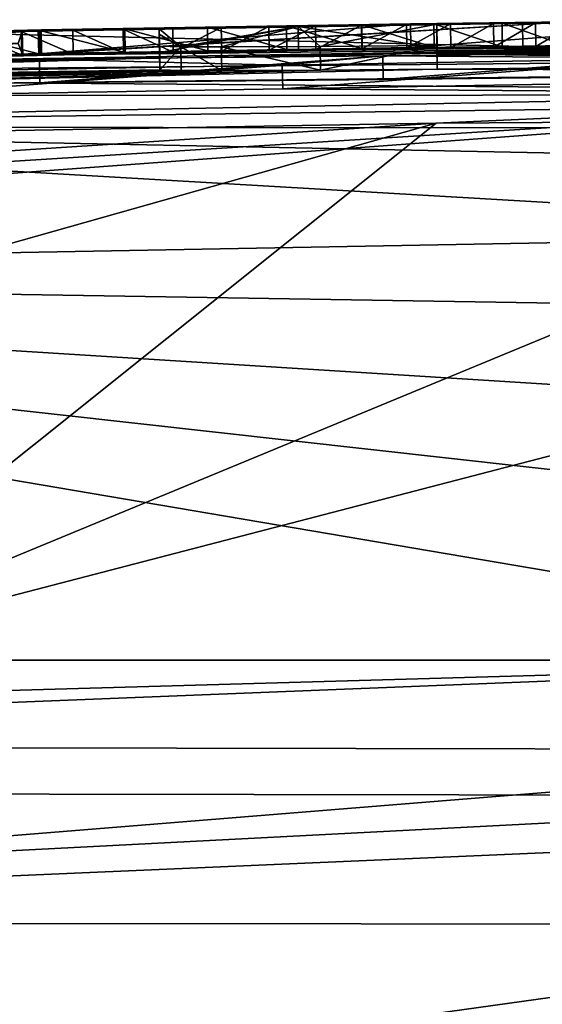
# Model space of a CAD drawing. Units: millimetres. Extents: x -24 to 24, y 0 to 146.
# Drawn here: x -2 to -1, y 144 to 146 of the extents above; entities that cross this region are included whole.
import ezdxf

# ---------------------------------------------------------------- set-up
doc = ezdxf.new("R2010")
doc.units = ezdxf.units.MM
doc.header["$LTSCALE"] = 65.185185
for name, color, linetype in [('640', 7, 'CONTINUOUS'), ('643', 7, 'CONTINUOUS'), ('646', 7, 'CONTINUOUS'), ('651', 7, 'CONTINUOUS'), ('652', 7, 'CONTINUOUS'), ('655', 7, 'CONTINUOUS'), ('656', 7, 'CONTINUOUS'), ('674', 7, 'CONTINUOUS'), ('678', 7, 'CONTINUOUS'), ('684', 7, 'CONTINUOUS'), ('685', 7, 'CONTINUOUS'), ('686', 7, 'CONTINUOUS'), ('689', 7, 'CONTINUOUS'), ('690', 7, 'CONTINUOUS'), ('691', 7, 'CONTINUOUS'), ('692', 7, 'CONTINUOUS'), ('693', 7, 'CONTINUOUS'), ('694', 7, 'CONTINUOUS'), ('807', 7, 'CONTINUOUS'), ('808', 7, 'CONTINUOUS')]:
    doc.layers.add(name, color=color, linetype=linetype)

msp = doc.modelspace()

# ---------------------------------------------------------------- linework, layer by layer
at = {"layer": '640', "linetype": 'CONTINUOUS'}
for points in [[(0, 146.2685, 41.582), (0, 146.3038, 29.0451), (-4.0515, 146.2314, 25.1692), (0, 146.2685, 41.582)], [(-4.0515, 146.2314, 25.1692), (0, 146.3038, 29.0451), (-3.3454, 146.2495, 4.4831), (-4.0515, 146.2314, 25.1692)], [(-3.3454, 146.2495, 4.4831), (0, 146.3038, 29.0451), (-2.1753, 146.2793, 4.6263), (-3.3454, 146.2495, 4.4831)], [(-1.16, 146.2944, 3.4927), (-2.4075, 146.2735, 3.4173), (-1.3961, 146.2919, 4.0713), (-1.16, 146.2944, 3.4927)], [(-1.1052, 146.2939), (-2.215, 146.2756), (-1.0992, 146.294, 0.4272), (-1.1052, 146.2939)], [(-2.1753, 146.2793, 4.6263), (0, 146.3038, 29.0451), (-1.0657, 146.2959, 4.506), (-2.1753, 146.2793, 4.6263)], [(-0.655, 146.2989, 4.0362), (-1.16, 146.2944, 3.4927), (-1.3961, 146.2919, 4.0713), (-0.655, 146.2989, 4.0362)], [(-1.0672, 146.295, 2.6825), (-1.1328, 146.2938, 0.9995), (-1.2035, 146.2936, 2.7274), (-1.0672, 146.295, 2.6825)], [(0, 146.3009, 3.8921), (0, 146.3006, 3.1967), (-1.16, 146.2944, 3.4927), (0, 146.3009, 3.8921)], [(0, 146.3009, 3.8921), (-1.16, 146.2944, 3.4927), (-0.655, 146.2989, 4.0362), (0, 146.3009, 3.8921)], [(-1.047, 146.2947, 1.0369), (-1.1328, 146.2938, 0.9995), (-1.0672, 146.295, 2.6825), (-1.047, 146.2947, 1.0369)], [(-2.1812, 146.2788, 3.9995), (-2.4075, 146.2735, 3.4173), (-2.9526, 146.2603, 3.8282), (-2.1812, 146.2788, 3.9995)], [(-1.3961, 146.2919, 4.0713), (-2.4075, 146.2735, 3.4173), (-2.1812, 146.2788, 3.9995), (-1.3961, 146.2919, 4.0713)], [(-2.1782, 146.2781, 2.8942), (-2.3275, 146.2734, 0.5748), (-2.3618, 146.2742, 2.8965), (-2.1782, 146.2781, 2.8942)], [(-2.217, 146.2759, 0.6137), (-2.3275, 146.2734, 0.5748), (-2.1782, 146.2781, 2.8942), (-2.217, 146.2759, 0.6137)], [(-2.1086, 146.2782, 0.6514), (-2.217, 146.2759, 0.6137), (-2.1782, 146.2781, 2.8942), (-2.1086, 146.2782, 0.6514)], [(-1.9988, 146.2816, 2.8827), (-2.1086, 146.2782, 0.6514), (-2.1782, 146.2781, 2.8942), (-1.9988, 146.2816, 2.8827)], [(-2.0021, 146.2804, 0.6887), (-2.1086, 146.2782, 0.6514), (-1.9988, 146.2816, 2.8827), (-2.0021, 146.2804, 0.6887)], [(-1.8976, 146.2824, 0.7254), (-2.0021, 146.2804, 0.6887), (-1.9988, 146.2816, 2.8827), (-1.8976, 146.2824, 0.7254)], [(-1.8245, 146.2847, 2.8626), (-1.8976, 146.2824, 0.7254), (-1.9988, 146.2816, 2.8827), (-1.8245, 146.2847, 2.8626)], [(-1.7952, 146.2842, 0.7608), (-1.8976, 146.2824, 0.7254), (-1.8245, 146.2847, 2.8626), (-1.7952, 146.2842, 0.7608)], [(-1.6579, 146.2875, 2.8372), (-1.7952, 146.2842, 0.7608), (-1.8245, 146.2847, 2.8626), (-1.6579, 146.2875, 2.8372)], [(-1.6948, 146.286, 0.7953), (-1.7952, 146.2842, 0.7608), (-1.6579, 146.2875, 2.8372), (-1.6948, 146.286, 0.7953)], [(-1.5964, 146.2876, 0.8296), (-1.6948, 146.286, 0.7953), (-1.6579, 146.2875, 2.8372), (-1.5964, 146.2876, 0.8296)], [(-1.4988, 146.2898, 2.8059), (-1.5964, 146.2876, 0.8296), (-1.6579, 146.2875, 2.8372), (-1.4988, 146.2898, 2.8059)], [(-1.4999, 146.289, 0.8641), (-1.5964, 146.2876, 0.8296), (-1.4988, 146.2898, 2.8059), (-1.4999, 146.289, 0.8641)], [(-1.405, 146.2904, 0.8979), (-1.4999, 146.289, 0.8641), (-1.4988, 146.2898, 2.8059), (-1.405, 146.2904, 0.8979)], [(-1.3471, 146.2919, 2.7688), (-1.405, 146.2904, 0.8979), (-1.4988, 146.2898, 2.8059), (-1.3471, 146.2919, 2.7688)], [(-1.312, 146.2916, 0.931), (-1.405, 146.2904, 0.8979), (-1.3471, 146.2919, 2.7688), (-1.312, 146.2916, 0.931)], [(-1.2035, 146.2936, 2.7274), (-1.312, 146.2916, 0.931), (-1.3471, 146.2919, 2.7688), (-1.2035, 146.2936, 2.7274)], [(-1.2211, 146.2928, 0.9645), (-1.312, 146.2916, 0.931), (-1.2035, 146.2936, 2.7274), (-1.2211, 146.2928, 0.9645)], [(-1.1328, 146.2938, 0.9995), (-1.2211, 146.2928, 0.9645), (-1.2035, 146.2936, 2.7274), (-1.1328, 146.2938, 0.9995)], [(0, 146.2, 52), (0, 146.2685, 41.582), (-4.0515, 146.2314, 25.1692), (0, 146.2, 52)], [(0, 146.2, 52), (-4.0515, 146.2314, 25.1692), (-3.8377, 146.1248, 52), (0, 146.2, 52)]]:
    msp.add_3dface(points, dxfattribs=at)
at = {"layer": '643', "linetype": 'CONTINUOUS'}
for points in [[(0, 146.176, 54.0603), (0, 146.2, 52), (-3.8377, 146.1248, 52), (0, 146.176, 54.0603)], [(0, 146.1218, 56.4446), (0, 146.176, 54.0603), (-3.8377, 146.1248, 52), (0, 146.1218, 56.4446)], [(0, 145.9, 60.2), (-3.8377, 146.1248, 52), (-4.7835, 145.8124, 60.2), (0, 145.9, 60.2)], [(0, 145.9, 60.2), (0, 146.0471, 58.2189), (-3.8377, 146.1248, 52), (0, 145.9, 60.2)], [(0, 146.0471, 58.2189), (0, 146.1218, 56.4446), (-3.8377, 146.1248, 52), (0, 146.0471, 58.2189)]]:
    msp.add_3dface(points, dxfattribs=at)
at = {"layer": '646', "linetype": 'CONTINUOUS'}
for points in [[(0, 144.7133, 66.0282), (0, 145, 65.58), (-9.5, 144.7292, 65.7088), (0, 144.7133, 66.0282)], [(-9.5, 144.7292, 65.7088), (0, 145, 65.58), (-4.9884, 145, 65.516), (-9.5, 144.7292, 65.7088)], [(-9.5, 144.222, 65.9021), (0, 144.7133, 66.0282), (-9.5, 144.7292, 65.7088), (-9.5, 144.222, 65.9021)], [(0, 144.2056, 66.1979), (0, 144.7133, 66.0282), (-9.5, 144.222, 65.9021), (0, 144.2056, 66.1979)]]:
    msp.add_3dface(points, dxfattribs=at)
at = {"layer": '651', "linetype": 'CONTINUOUS'}
for points in [[(0, 145.7353, 61.5799), (0, 145.9, 60.2), (-4.7835, 145.8124, 60.2), (0, 145.7353, 61.5799)], [(0, 145, 65.58), (-4.7835, 145.8124, 60.2), (-4.9884, 145, 65.516), (0, 145, 65.58)], [(0, 145, 65.58), (0, 145.2786, 64.2738), (-4.7835, 145.8124, 60.2), (0, 145, 65.58)], [(0, 145.2786, 64.2738), (0, 145.5122, 63.0013), (-4.7835, 145.8124, 60.2), (0, 145.2786, 64.2738)], [(0, 145.5122, 63.0013), (0, 145.7353, 61.5799), (-4.7835, 145.8124, 60.2), (0, 145.5122, 63.0013)]]:
    msp.add_3dface(points, dxfattribs=at)
at = {"layer": '652', "linetype": 'CONTINUOUS'}
for points in [[(0, 146.3), (-2.215, 146.2756), (-1.1052, 146.2939), (0, 146.3)], [(0, 146.3), (0, 146.3, -0.0177), (-2.215, 146.2756), (0, 146.3)], [(-2.215, 146.2756), (0, 146.3, -0.0177), (-1.3406, 146.2909, -0.144), (-2.215, 146.2756)], [(0, 146.3, -0.0177), (-0.3579, 146.2992, -0.1951), (-1.3406, 146.2909, -0.144), (0, 146.3, -0.0177)], [(-0.3579, 146.2992, -0.1951), (-0.622, 146.2973, -0.479), (-1.3406, 146.2909, -0.144), (-0.3579, 146.2992, -0.1951)], [(-0.622, 146.2973, -0.479), (-0.7809, 146.2945, -0.8339), (-1.3406, 146.2909, -0.144), (-0.622, 146.2973, -0.479)], [(-0.7809, 146.2945, -0.8339), (-0.8264, 146.2915, -1.218), (-1.3406, 146.2909, -0.144), (-0.7809, 146.2945, -0.8339)], [(-2.9053, 146.2575, -0.3612), (-2.215, 146.2756), (-1.926, 146.2811, -0.3341), (-2.9053, 146.2575, -0.3612)], [(-1.926, 146.2703, -1.8217), (-2.9053, 146.2575, -0.3612), (-1.926, 146.2811, -0.3341), (-1.926, 146.2703, -1.8217)], [(-1.6334, 146.2865, -0.239), (-2.215, 146.2756), (-1.3406, 146.2909, -0.144), (-1.6334, 146.2865, -0.239)], [(-1.926, 146.2811, -0.3341), (-2.215, 146.2756), (-1.6334, 146.2865, -0.239), (-1.926, 146.2811, -0.3341)], [(0, 146.2588, -3.5089), (-1.3411, 146.2463, -3.684), (-1.341, 146.2788, -1.8967), (0, 146.2588, -3.5089)], [(-1.3406, 146.2909, -0.144), (-0.7777, 146.2881, -1.6067), (-1.341, 146.2788, -1.8967), (-1.3406, 146.2909, -0.144)], [(-0.7777, 146.2881, -1.6067), (-0.624, 146.2848, -1.9719), (-1.341, 146.2788, -1.8967), (-0.7777, 146.2881, -1.6067)], [(-0.624, 146.2848, -1.9719), (-0.3646, 146.2819, -2.2643), (-1.341, 146.2788, -1.8967), (-0.624, 146.2848, -1.9719)], [(-0.3646, 146.2819, -2.2643), (0, 146.2798, -2.4409), (-1.341, 146.2788, -1.8967), (-0.3646, 146.2819, -2.2643)], [(0, 146.2798, -2.4409), (0, 146.2765, -2.6362), (-1.341, 146.2788, -1.8967), (0, 146.2798, -2.4409)], [(0, 146.2765, -2.6362), (0, 146.2729, -2.8317), (-1.341, 146.2788, -1.8967), (0, 146.2765, -2.6362)], [(0, 146.2729, -2.8317), (0, 146.2588, -3.5089), (-1.341, 146.2788, -1.8967), (0, 146.2729, -2.8317)], [(-0.8264, 146.2915, -1.218), (-0.7777, 146.2881, -1.6067), (-1.3406, 146.2909, -0.144), (-0.8264, 146.2915, -1.218)], [(-3.8913, 146.2125, -1.9119), (-3.7562, 146.2234, -1.3511), (-1.926, 146.2703, -1.8217), (-3.8913, 146.2125, -1.9119)], [(-1.9256, 146.2451, -3.3341), (-3.8913, 146.2125, -1.9119), (-1.926, 146.2703, -1.8217), (-1.9256, 146.2451, -3.3341)], [(-3.7562, 146.2234, -1.3511), (-3.4332, 146.2388, -0.8265), (-1.926, 146.2703, -1.8217), (-3.7562, 146.2234, -1.3511)], [(-3.4332, 146.2388, -0.8265), (-2.9053, 146.2575, -0.3612), (-1.926, 146.2703, -1.8217), (-3.4332, 146.2388, -0.8265)], [(0, 146.2588, -3.5089), (0, 146.2419, -4.1841), (-1.3411, 146.2463, -3.684), (0, 146.2588, -3.5089)], [(-3.8433, 146.2065, -2.4975), (-3.8913, 146.2125, -1.9119), (-1.9256, 146.2451, -3.3341), (-3.8433, 146.2065, -2.4975)], [(-3.6377, 146.2048, -3.0491), (-3.8433, 146.2065, -2.4975), (-1.9256, 146.2451, -3.3341), (-3.6377, 146.2048, -3.0491)], [(-1.8807, 146.2436, -3.4426), (-3.6377, 146.2048, -3.0491), (-1.9256, 146.2451, -3.3341), (-1.8807, 146.2436, -3.4426)], [(-2.9356, 146.2096, -3.8768), (-3.6377, 146.2048, -3.0491), (-1.5869, 146.2443, -3.6242), (-2.9356, 146.2096, -3.8768)], [(-1.5869, 146.2443, -3.6242), (-3.6377, 146.2048, -3.0491), (-1.7953, 146.2433, -3.5233), (-1.5869, 146.2443, -3.6242)], [(-1.7953, 146.2433, -3.5233), (-3.6377, 146.2048, -3.0491), (-1.8807, 146.2436, -3.4426), (-1.7953, 146.2433, -3.5233)], [(0, 146.2419, -4.1841), (-2.9356, 146.2096, -3.8768), (-1.3411, 146.2463, -3.684), (0, 146.2419, -4.1841)], [(-1.3411, 146.2463, -3.684), (-2.9356, 146.2096, -3.8768), (-1.5869, 146.2443, -3.6242), (-1.3411, 146.2463, -3.684)], [(-2.9356, 146.2096, -3.8768), (0, 146.2419, -4.1841), (-2.1788, 146.2172, -4.2923), (-2.9356, 146.2096, -3.8768)], [(-2.1788, 146.2172, -4.2923), (0, 146.2419, -4.1841), (-0.7087, 146.2331, -4.4159), (-2.1788, 146.2172, -4.2923)], [(-1.4546, 146.2248, -4.4534), (-2.1788, 146.2172, -4.2923), (-0.7087, 146.2331, -4.4159), (-1.4546, 146.2248, -4.4534)], [(-0.8171, 146.2193, -4.8555), (0, 146.1922, -5.7354), (-1.6666, 146.2048, -5.0157), (-0.8171, 146.2193, -4.8555)], [(-16.1272, 145, -3.7495), (0, 146.1922, -5.7354), (-12.1938, 145.4282, -6.9998), (-16.1272, 145, -3.7495)], [(0, 146.1922, -5.7354), (-16.1272, 145, -3.7495), (-2.4913, 146.1908, -4.9714), (0, 146.1922, -5.7354)], [(-12.1938, 145.4282, -6.9998), (0, 146.1922, -5.7354), (-1.3428, 146.1325, -6.9999), (-12.1938, 145.4282, -6.9998)], [(-1.6666, 146.2048, -5.0157), (0, 146.1922, -5.7354), (-2.4913, 146.1908, -4.9714), (-1.6666, 146.2048, -5.0157)], [(0, 146.1922, -5.7354), (0, 146.1408, -7), (-1.3428, 146.1325, -6.9999), (0, 146.1922, -5.7354)], [(-2.7157, 146.1088, -6.9999), (-12.1938, 145.4282, -6.9998), (-1.3428, 146.1325, -6.9999), (-2.7157, 146.1088, -6.9999)]]:
    msp.add_3dface(points, dxfattribs=at)
at = {"layer": '655', "linetype": 'CONTINUOUS'}
for points in [[(0, 145, -19.0389), (0, 144.8108, -19.4305), (-4.5386, 144.819, -18.8563), (0, 145, -19.0389)], [(0, 145, -19.0389), (-4.5386, 144.819, -18.8563), (-2.7601, 145, -18.8273), (0, 145, -19.0389)], [(0, 144.8108, -19.4305), (-4.5034, 144.4464, -19.1386), (-4.5386, 144.819, -18.8563), (0, 144.8108, -19.4305)], [(0, 144.8108, -19.4305), (0, 144.642, -19.5747), (-4.5034, 144.4464, -19.1386), (0, 144.8108, -19.4305)], [(0, 144.642, -19.5747), (0, 144.4422, -19.6662), (-4.5034, 144.4464, -19.1386), (0, 144.642, -19.5747)], [(0, 144.4422, -19.6662), (-3.1371, 144.0039, -19.4309), (-4.5034, 144.4464, -19.1386), (0, 144.4422, -19.6662)], [(0, 144.0051, -19.6727), (-3.1371, 144.0039, -19.4309), (0, 144.4422, -19.6662), (0, 144.0051, -19.6727)]]:
    msp.add_3dface(points, dxfattribs=at)
at = {"layer": '656', "linetype": 'CONTINUOUS'}
for points in [[(-2.7157, 146.1088, -6.9999), (-1.3428, 146.1325, -6.9999), (-5.3496, 145, -18.1964), (-2.7157, 146.1088, -6.9999)], [(-1.3428, 146.1325, -6.9999), (-2.7601, 145, -18.8273), (-5.3496, 145, -18.1964), (-1.3428, 146.1325, -6.9999)], [(0, 146.1408, -7), (0, 145.7172, -13.3219), (-2.7601, 145, -18.8273), (0, 146.1408, -7)], [(-1.3428, 146.1325, -6.9999), (0, 146.1408, -7), (-2.7601, 145, -18.8273), (-1.3428, 146.1325, -6.9999)], [(0, 145.7172, -13.3219), (0, 145, -19.0389), (-2.7601, 145, -18.8273), (0, 145.7172, -13.3219)]]:
    msp.add_3dface(points, dxfattribs=at)
at = {"layer": '674', "linetype": 'CONTINUOUS'}
for points in [[(-1.397, 146.3419, 4.0713), (-2.1812, 146.2788, 3.9995), (-2.1825, 146.3288, 3.9994), (-1.397, 146.3419, 4.0713)], [(-1.3961, 146.2919, 4.0713), (-2.1812, 146.2788, 3.9995), (-1.397, 146.3419, 4.0713), (-1.3961, 146.2919, 4.0713)], [(-0.6555, 146.3489, 4.0361), (-1.3961, 146.2919, 4.0713), (-1.397, 146.3419, 4.0713), (-0.6555, 146.3489, 4.0361)], [(-0.655, 146.2989, 4.0362), (-1.3961, 146.2919, 4.0713), (-0.6555, 146.3489, 4.0361), (-0.655, 146.2989, 4.0362)], [(-2.1825, 146.3288, 3.9994), (-2.9526, 146.2603, 3.8282), (-2.9543, 146.3103, 3.828), (-2.1825, 146.3288, 3.9994)], [(-2.1812, 146.2788, 3.9995), (-2.9526, 146.2603, 3.8282), (-2.1825, 146.3288, 3.9994), (-2.1812, 146.2788, 3.9995)]]:
    msp.add_3dface(points, dxfattribs=at)
at = {"layer": '678', "linetype": 'CONTINUOUS'}
for points in [[(-2.1764, 146.3293, 4.6263), (-2.1753, 146.2793, 4.6263), (-1.0662, 146.3459, 4.506), (-2.1764, 146.3293, 4.6263)], [(-2.1753, 146.2793, 4.6263), (-1.0657, 146.2959, 4.506), (-1.0662, 146.3459, 4.506), (-2.1753, 146.2793, 4.6263)], [(-3.3471, 146.2995, 4.4831), (-3.3454, 146.2495, 4.4831), (-2.1764, 146.3293, 4.6263), (-3.3471, 146.2995, 4.4831)], [(-3.3454, 146.2495, 4.4831), (-2.1753, 146.2793, 4.6263), (-2.1764, 146.3293, 4.6263), (-3.3454, 146.2495, 4.4831)]]:
    msp.add_3dface(points, dxfattribs=at)
at = {"layer": '684', "linetype": 'CONTINUOUS'}
for points in [[(-1.0997, 146.344, 0.4272), (-2.215, 146.2756), (-2.2161, 146.3256, 0), (-1.0997, 146.344, 0.4272)], [(-1.0992, 146.294, 0.4272), (-2.215, 146.2756), (-1.0997, 146.344, 0.4272), (-1.0992, 146.294, 0.4272)], [(-2.2161, 146.3256, 0), (-2.215, 146.2756), (-2.2247, 146.3001, -0.0042), (-2.2161, 146.3256, 0)]]:
    msp.add_3dface(points, dxfattribs=at)
at = {"layer": '685', "linetype": 'CONTINUOUS'}
for points in [[(-2.4086, 146.3235, 3.4172), (-1.16, 146.2944, 3.4927), (-1.1605, 146.3444, 3.4927), (-2.4086, 146.3235, 3.4172)], [(0, 146.3256, 3.1967), (0, 146.3506, 3.1967), (-1.1605, 146.3444, 3.4927), (0, 146.3256, 3.1967)], [(-1.16, 146.2944, 3.4927), (0, 146.3006, 3.1967), (-1.1605, 146.3444, 3.4927), (-1.16, 146.2944, 3.4927)], [(0, 146.3006, 3.1967), (0, 146.3256, 3.1967), (-1.1605, 146.3444, 3.4927), (0, 146.3006, 3.1967)], [(-2.4075, 146.2735, 3.4173), (-1.16, 146.2944, 3.4927), (-2.4086, 146.3235, 3.4172), (-2.4075, 146.2735, 3.4173)]]:
    msp.add_3dface(points, dxfattribs=at)
at = {"layer": '686', "linetype": 'CONTINUOUS'}
for points in [[(-2.2161, 146.3256, 0), (-2.2247, 146.3001, -0.0042), (-2.9066, 146.3075, -0.3613), (-2.2161, 146.3256, 0)], [(-2.215, 146.2756), (-2.9053, 146.2575, -0.3612), (-2.2247, 146.3001, -0.0042), (-2.215, 146.2756)], [(-2.1799, 146.2671, -4.2936), (-2.1788, 146.2172, -4.2923), (-1.4554, 146.2747, -4.4548), (-2.1799, 146.2671, -4.2936)], [(-2.1788, 146.2172, -4.2923), (-1.4546, 146.2248, -4.4534), (-1.4554, 146.2747, -4.4548), (-2.1788, 146.2172, -4.2923)], [(-1.4554, 146.2747, -4.4548), (-1.4546, 146.2248, -4.4534), (-0.7091, 146.2831, -4.4173), (-1.4554, 146.2747, -4.4548)], [(-1.4546, 146.2248, -4.4534), (-0.7087, 146.2331, -4.4159), (-0.7091, 146.2831, -4.4173), (-1.4546, 146.2248, -4.4534)], [(-2.9371, 146.2595, -3.8778), (-2.9356, 146.2096, -3.8768), (-2.1799, 146.2671, -4.2936), (-2.9371, 146.2595, -3.8778)], [(-2.9356, 146.2096, -3.8768), (-2.1788, 146.2172, -4.2923), (-2.1799, 146.2671, -4.2936), (-2.9356, 146.2096, -3.8768)]]:
    msp.add_3dface(points, dxfattribs=at)
at = {"layer": '689', "linetype": 'CONTINUOUS'}
for points in [[(-1.6585, 146.3375, 2.8371), (-1.6579, 146.2875, 2.8372), (-1.8251, 146.3347, 2.8626), (-1.6585, 146.3375, 2.8371)], [(-1.7961, 146.3342, 0.7607), (-1.7952, 146.2842, 0.7608), (-1.6957, 146.336, 0.7953), (-1.7961, 146.3342, 0.7607)], [(-1.7952, 146.2842, 0.7608), (-1.6948, 146.286, 0.7953), (-1.6957, 146.336, 0.7953), (-1.7952, 146.2842, 0.7608)], [(-1.6957, 146.336, 0.7953), (-1.6948, 146.286, 0.7953), (-1.5972, 146.3375, 0.8296), (-1.6957, 146.336, 0.7953)], [(-1.6948, 146.286, 0.7953), (-1.5964, 146.2876, 0.8296), (-1.5972, 146.3375, 0.8296), (-1.6948, 146.286, 0.7953)], [(-1.4994, 146.3398, 2.8058), (-1.4988, 146.2898, 2.8059), (-1.6585, 146.3375, 2.8371), (-1.4994, 146.3398, 2.8058)], [(-1.4988, 146.2898, 2.8059), (-1.6579, 146.2875, 2.8372), (-1.6585, 146.3375, 2.8371), (-1.4988, 146.2898, 2.8059)], [(-1.5972, 146.3375, 0.8296), (-1.5964, 146.2876, 0.8296), (-1.5006, 146.339, 0.8641), (-1.5972, 146.3375, 0.8296)], [(-1.5964, 146.2876, 0.8296), (-1.4999, 146.289, 0.8641), (-1.5006, 146.339, 0.8641), (-1.5964, 146.2876, 0.8296)], [(-1.5006, 146.339, 0.8641), (-1.4999, 146.289, 0.8641), (-1.4057, 146.3404, 0.8978), (-1.5006, 146.339, 0.8641)], [(-1.4999, 146.289, 0.8641), (-1.405, 146.2904, 0.8979), (-1.4057, 146.3404, 0.8978), (-1.4999, 146.289, 0.8641)], [(-1.3477, 146.3419, 2.7688), (-1.3471, 146.2919, 2.7688), (-1.4994, 146.3398, 2.8058), (-1.3477, 146.3419, 2.7688)], [(-1.3471, 146.2919, 2.7688), (-1.4988, 146.2898, 2.8059), (-1.4994, 146.3398, 2.8058), (-1.3471, 146.2919, 2.7688)], [(-1.4057, 146.3404, 0.8978), (-1.405, 146.2904, 0.8979), (-1.3127, 146.3416, 0.9309), (-1.4057, 146.3404, 0.8978)], [(-1.405, 146.2904, 0.8979), (-1.312, 146.2916, 0.931), (-1.3127, 146.3416, 0.9309), (-1.405, 146.2904, 0.8979)], [(-1.204, 146.3436, 2.7273), (-1.2035, 146.2936, 2.7274), (-1.3477, 146.3419, 2.7688), (-1.204, 146.3436, 2.7273)], [(-1.2035, 146.2936, 2.7274), (-1.3471, 146.2919, 2.7688), (-1.3477, 146.3419, 2.7688), (-1.2035, 146.2936, 2.7274)], [(-1.3127, 146.3416, 0.9309), (-1.312, 146.2916, 0.931), (-1.2218, 146.3428, 0.9644), (-1.3127, 146.3416, 0.9309)], [(-1.312, 146.2916, 0.931), (-1.2211, 146.2928, 0.9645), (-1.2218, 146.3428, 0.9644), (-1.312, 146.2916, 0.931)], [(-1.2218, 146.3428, 0.9644), (-1.2211, 146.2928, 0.9645), (-1.1334, 146.3438, 0.9994), (-1.2218, 146.3428, 0.9644)], [(-1.2211, 146.2928, 0.9645), (-1.1328, 146.2938, 0.9995), (-1.1334, 146.3438, 0.9994), (-1.2211, 146.2928, 0.9645)], [(-1.0677, 146.345, 2.6824), (-1.0672, 146.295, 2.6825), (-1.204, 146.3436, 2.7273), (-1.0677, 146.345, 2.6824)], [(-1.0672, 146.295, 2.6825), (-1.2035, 146.2936, 2.7274), (-1.204, 146.3436, 2.7273), (-1.0672, 146.295, 2.6825)], [(-1.1334, 146.3438, 0.9994), (-1.1328, 146.2938, 0.9995), (-1.0476, 146.3447, 1.0368), (-1.1334, 146.3438, 0.9994)], [(-1.1328, 146.2938, 0.9995), (-1.047, 146.2947, 1.0369), (-1.0476, 146.3447, 1.0368), (-1.1328, 146.2938, 0.9995)], [(-2.1789, 146.3281, 2.8942), (-2.1782, 146.2781, 2.8942), (-2.3626, 146.3242, 2.8965), (-2.1789, 146.3281, 2.8942)], [(-2.1782, 146.2781, 2.8942), (-2.3618, 146.2742, 2.8965), (-2.3626, 146.3242, 2.8965), (-2.1782, 146.2781, 2.8942)], [(-2.3286, 146.3234, 0.5747), (-2.217, 146.2759, 0.6137), (-2.218, 146.3259, 0.6137), (-2.3286, 146.3234, 0.5747)], [(-2.3275, 146.2734, 0.5748), (-2.217, 146.2759, 0.6137), (-2.3286, 146.3234, 0.5747), (-2.3275, 146.2734, 0.5748)], [(-2.218, 146.3259, 0.6137), (-2.1086, 146.2782, 0.6514), (-2.1096, 146.3282, 0.6514), (-2.218, 146.3259, 0.6137)], [(-2.217, 146.2759, 0.6137), (-2.1086, 146.2782, 0.6514), (-2.218, 146.3259, 0.6137), (-2.217, 146.2759, 0.6137)], [(-1.9995, 146.3316, 2.8827), (-1.9988, 146.2816, 2.8827), (-2.1789, 146.3281, 2.8942), (-1.9995, 146.3316, 2.8827)], [(-1.9988, 146.2816, 2.8827), (-2.1782, 146.2781, 2.8942), (-2.1789, 146.3281, 2.8942), (-1.9988, 146.2816, 2.8827)], [(-2.1096, 146.3282, 0.6514), (-2.0021, 146.2804, 0.6887), (-2.0031, 146.3304, 0.6887), (-2.1096, 146.3282, 0.6514)], [(-2.1086, 146.2782, 0.6514), (-2.0021, 146.2804, 0.6887), (-2.1096, 146.3282, 0.6514), (-2.1086, 146.2782, 0.6514)], [(-2.0031, 146.3304, 0.6887), (-1.8976, 146.2824, 0.7254), (-1.8986, 146.3324, 0.7254), (-2.0031, 146.3304, 0.6887)], [(-2.0021, 146.2804, 0.6887), (-1.8976, 146.2824, 0.7254), (-2.0031, 146.3304, 0.6887), (-2.0021, 146.2804, 0.6887)], [(-1.8251, 146.3347, 2.8626), (-1.8245, 146.2847, 2.8626), (-1.9995, 146.3316, 2.8827), (-1.8251, 146.3347, 2.8626)], [(-1.8245, 146.2847, 2.8626), (-1.9988, 146.2816, 2.8827), (-1.9995, 146.3316, 2.8827), (-1.8245, 146.2847, 2.8626)], [(-1.8986, 146.3324, 0.7254), (-1.8976, 146.2824, 0.7254), (-1.7961, 146.3342, 0.7607), (-1.8986, 146.3324, 0.7254)], [(-1.8976, 146.2824, 0.7254), (-1.7952, 146.2842, 0.7608), (-1.7961, 146.3342, 0.7607), (-1.8976, 146.2824, 0.7254)], [(-1.6579, 146.2875, 2.8372), (-1.8245, 146.2847, 2.8626), (-1.8251, 146.3347, 2.8626), (-1.6579, 146.2875, 2.8372)]]:
    msp.add_3dface(points, dxfattribs=at)
at = {"layer": '690', "linetype": 'CONTINUOUS'}
for points in [[(-1.6674, 146.2548, -5.0173), (-2.4913, 146.1908, -4.9714), (-2.4925, 146.2408, -4.973), (-1.6674, 146.2548, -5.0173)], [(-1.6666, 146.2048, -5.0157), (-2.4913, 146.1908, -4.9714), (-1.6674, 146.2548, -5.0173), (-1.6666, 146.2048, -5.0157)], [(-0.8175, 146.2693, -4.8571), (-1.6666, 146.2048, -5.0157), (-1.6674, 146.2548, -5.0173), (-0.8175, 146.2693, -4.8571)], [(-0.8171, 146.2193, -4.8555), (-1.6666, 146.2048, -5.0157), (-0.8175, 146.2693, -4.8571), (-0.8171, 146.2193, -4.8555)]]:
    msp.add_3dface(points, dxfattribs=at)
at = {"layer": '691', "linetype": 'CONTINUOUS'}
for points in [[(-1.3413, 146.3409, -0.1441), (-1.3406, 146.2909, -0.144), (-1.3416, 146.3288, -1.8974), (-1.3413, 146.3409, -0.1441)], [(-1.3416, 146.3288, -1.8974), (-1.3411, 146.2463, -3.684), (-1.3418, 146.2962, -3.6852), (-1.3416, 146.3288, -1.8974)], [(-1.341, 146.2788, -1.8967), (-1.3411, 146.2463, -3.684), (-1.3416, 146.3288, -1.8974), (-1.341, 146.2788, -1.8967)], [(-1.3406, 146.2909, -0.144), (-1.341, 146.2788, -1.8967), (-1.3416, 146.3288, -1.8974), (-1.3406, 146.2909, -0.144)]]:
    msp.add_3dface(points, dxfattribs=at)
at = {"layer": '692', "linetype": 'CONTINUOUS'}
for points in [[(-1.927, 146.3311, -0.3342), (-1.926, 146.2811, -0.3341), (-1.6342, 146.3365, -0.2391), (-1.927, 146.3311, -0.3342)], [(-1.926, 146.2811, -0.3341), (-1.6334, 146.2865, -0.239), (-1.6342, 146.3365, -0.2391), (-1.926, 146.2811, -0.3341)], [(-1.3406, 146.2909, -0.144), (-1.3413, 146.3409, -0.1441), (-1.6342, 146.3365, -0.2391), (-1.3406, 146.2909, -0.144)], [(-1.6334, 146.2865, -0.239), (-1.3406, 146.2909, -0.144), (-1.6342, 146.3365, -0.2391), (-1.6334, 146.2865, -0.239)]]:
    msp.add_3dface(points, dxfattribs=at)
at = {"layer": '693', "linetype": 'CONTINUOUS'}
for points in [[(-1.926, 146.2811, -0.3341), (-1.927, 146.3311, -0.3342), (-1.927, 146.3202, -1.8223), (-1.926, 146.2811, -0.3341)], [(-1.9256, 146.2451, -3.3341), (-1.926, 146.2703, -1.8217), (-1.927, 146.3202, -1.8223), (-1.9256, 146.2451, -3.3341)], [(-1.9265, 146.2951, -3.3351), (-1.9256, 146.2451, -3.3341), (-1.927, 146.3202, -1.8223), (-1.9265, 146.2951, -3.3351)], [(-1.926, 146.2703, -1.8217), (-1.926, 146.2811, -0.3341), (-1.927, 146.3202, -1.8223), (-1.926, 146.2703, -1.8217)]]:
    msp.add_3dface(points, dxfattribs=at)
at = {"layer": '694', "linetype": 'CONTINUOUS'}
for points in [[(-1.9256, 146.2451, -3.3341), (-1.9265, 146.2951, -3.3351), (-1.8816, 146.2935, -3.4437), (-1.9256, 146.2451, -3.3341)], [(-1.5876, 146.2943, -3.6253), (-1.5869, 146.2443, -3.6242), (-1.7962, 146.2932, -3.5244), (-1.5876, 146.2943, -3.6253)], [(-1.3418, 146.2962, -3.6852), (-1.5869, 146.2443, -3.6242), (-1.5876, 146.2943, -3.6253), (-1.3418, 146.2962, -3.6852)], [(-1.3411, 146.2463, -3.684), (-1.5869, 146.2443, -3.6242), (-1.3418, 146.2962, -3.6852), (-1.3411, 146.2463, -3.684)], [(-1.8807, 146.2436, -3.4426), (-1.9256, 146.2451, -3.3341), (-1.8816, 146.2935, -3.4437), (-1.8807, 146.2436, -3.4426)], [(-1.7953, 146.2433, -3.5233), (-1.8807, 146.2436, -3.4426), (-1.8816, 146.2935, -3.4437), (-1.7953, 146.2433, -3.5233)], [(-1.7962, 146.2932, -3.5244), (-1.7953, 146.2433, -3.5233), (-1.8816, 146.2935, -3.4437), (-1.7962, 146.2932, -3.5244)], [(-1.5869, 146.2443, -3.6242), (-1.7953, 146.2433, -3.5233), (-1.7962, 146.2932, -3.5244), (-1.5869, 146.2443, -3.6242)]]:
    msp.add_3dface(points, dxfattribs=at)
at = {"layer": '807', "color": 7, "linetype": 'CONTINUOUS', "true_color": 0x646f7d}
for points in [[(-2.4086, 146.3235, 3.4172), (-1.1605, 146.3444, 3.4927), (-2.3626, 146.3242, 2.8965), (-2.4086, 146.3235, 3.4172)], [(-1.1605, 146.3444, 3.4927), (-2.1789, 146.3281, 2.8942), (-2.3626, 146.3242, 2.8965), (-1.1605, 146.3444, 3.4927)], [(-1.0997, 146.344, 0.4272), (-2.2161, 146.3256, 0), (-1.1334, 146.3438, 0.9994), (-1.0997, 146.344, 0.4272)], [(-2.2161, 146.3256, 0), (-1.2218, 146.3428, 0.9644), (-1.1334, 146.3438, 0.9994), (-2.2161, 146.3256, 0)], [(-2.2161, 146.3256, 0), (-1.3127, 146.3416, 0.9309), (-1.2218, 146.3428, 0.9644), (-2.2161, 146.3256, 0)], [(-2.2161, 146.3256, 0), (-1.4057, 146.3404, 0.8978), (-1.3127, 146.3416, 0.9309), (-2.2161, 146.3256, 0)], [(-2.2161, 146.3256, 0), (-1.5006, 146.339, 0.8641), (-1.4057, 146.3404, 0.8978), (-2.2161, 146.3256, 0)], [(-2.2161, 146.3256, 0), (-1.5972, 146.3375, 0.8296), (-1.5006, 146.339, 0.8641), (-2.2161, 146.3256, 0)], [(-2.2161, 146.3256, 0), (-1.6957, 146.336, 0.7953), (-1.5972, 146.3375, 0.8296), (-2.2161, 146.3256, 0)], [(-2.2161, 146.3256, 0), (-1.7961, 146.3342, 0.7607), (-1.6957, 146.336, 0.7953), (-2.2161, 146.3256, 0)], [(-1.397, 146.3419, 4.0713), (-2.1825, 146.3288, 3.9994), (-2.1764, 146.3293, 4.6263), (-1.397, 146.3419, 4.0713)], [(-1.1605, 146.3444, 3.4927), (-1.9995, 146.3316, 2.8827), (-2.1789, 146.3281, 2.8942), (-1.1605, 146.3444, 3.4927)], [(-1.397, 146.3419, 4.0713), (-2.1764, 146.3293, 4.6263), (-1.0662, 146.3459, 4.506), (-1.397, 146.3419, 4.0713)], [(-1.1605, 146.3444, 3.4927), (-1.8251, 146.3347, 2.8626), (-1.9995, 146.3316, 2.8827), (-1.1605, 146.3444, 3.4927)], [(-1.1605, 146.3444, 3.4927), (-1.6585, 146.3375, 2.8371), (-1.8251, 146.3347, 2.8626), (-1.1605, 146.3444, 3.4927)], [(-1.1605, 146.3444, 3.4927), (-1.4994, 146.3398, 2.8058), (-1.6585, 146.3375, 2.8371), (-1.1605, 146.3444, 3.4927)], [(-1.1605, 146.3444, 3.4927), (-1.3477, 146.3419, 2.7688), (-1.4994, 146.3398, 2.8058), (-1.1605, 146.3444, 3.4927)], [(-0.6555, 146.3489, 4.0361), (-1.397, 146.3419, 4.0713), (-1.0662, 146.3459, 4.506), (-0.6555, 146.3489, 4.0361)], [(-1.1605, 146.3444, 3.4927), (-1.204, 146.3436, 2.7273), (-1.3477, 146.3419, 2.7688), (-1.1605, 146.3444, 3.4927)], [(-1.1605, 146.3444, 3.4927), (-1.0677, 146.345, 2.6824), (-1.204, 146.3436, 2.7273), (-1.1605, 146.3444, 3.4927)], [(-1.1605, 146.3444, 3.4927), (0, 146.3506, 3.1967), (-1.0677, 146.345, 2.6824), (-1.1605, 146.3444, 3.4927)], [(-1.0997, 146.344, 0.4272), (-1.1334, 146.3438, 0.9994), (-1.0476, 146.3447, 1.0368), (-1.0997, 146.344, 0.4272)], [(-2.9543, 146.3103, 3.828), (-3.3471, 146.2995, 4.4831), (-2.1764, 146.3293, 4.6263), (-2.9543, 146.3103, 3.828)], [(-2.3286, 146.3234, 0.5747), (-2.2161, 146.3256, 0), (-2.9569, 146.3067, 0), (-2.3286, 146.3234, 0.5747)], [(-2.1825, 146.3288, 3.9994), (-2.9543, 146.3103, 3.828), (-2.1764, 146.3293, 4.6263), (-2.1825, 146.3288, 3.9994)], [(-2.2161, 146.3256, 0), (-2.3286, 146.3234, 0.5747), (-2.218, 146.3259, 0.6137), (-2.2161, 146.3256, 0)], [(-2.2161, 146.3256, 0), (-2.218, 146.3259, 0.6137), (-2.1096, 146.3282, 0.6514), (-2.2161, 146.3256, 0)], [(-2.2161, 146.3256, 0), (-1.8986, 146.3324, 0.7254), (-1.7961, 146.3342, 0.7607), (-2.2161, 146.3256, 0)], [(-2.2161, 146.3256, 0), (-2.0031, 146.3304, 0.6887), (-1.8986, 146.3324, 0.7254), (-2.2161, 146.3256, 0)], [(-2.2161, 146.3256, 0), (-2.1096, 146.3282, 0.6514), (-2.0031, 146.3304, 0.6887), (-2.2161, 146.3256, 0)]]:
    msp.add_3dface(points, dxfattribs=at)
at = {"layer": '808', "color": 7, "linetype": 'CONTINUOUS', "true_color": 0x646f7d}
for points in [[(-1.927, 146.3311, -0.3342), (-1.6342, 146.3365, -0.2391), (-1.8816, 146.2935, -3.4437), (-1.927, 146.3311, -0.3342)], [(-1.6342, 146.3365, -0.2391), (-1.7962, 146.2932, -3.5244), (-1.8816, 146.2935, -3.4437), (-1.6342, 146.3365, -0.2391)], [(-1.6342, 146.3365, -0.2391), (-1.5876, 146.2943, -3.6253), (-1.7962, 146.2932, -3.5244), (-1.6342, 146.3365, -0.2391)], [(-1.6342, 146.3365, -0.2391), (-1.3413, 146.3409, -0.1441), (-1.5876, 146.2943, -3.6253), (-1.6342, 146.3365, -0.2391)], [(-1.3413, 146.3409, -0.1441), (-1.3418, 146.2962, -3.6852), (-1.5876, 146.2943, -3.6253), (-1.3413, 146.3409, -0.1441)], [(-1.3413, 146.3409, -0.1441), (-1.3416, 146.3288, -1.8974), (-1.3418, 146.2962, -3.6852), (-1.3413, 146.3409, -0.1441)], [(-2.2161, 146.3256, 0), (-2.9066, 146.3075, -0.3613), (-2.9569, 146.3067, 0), (-2.2161, 146.3256, 0)], [(-1.927, 146.3202, -1.8223), (-1.927, 146.3311, -0.3342), (-1.8816, 146.2935, -3.4437), (-1.927, 146.3202, -1.8223)], [(-1.9265, 146.2951, -3.3351), (-1.927, 146.3202, -1.8223), (-1.8816, 146.2935, -3.4437), (-1.9265, 146.2951, -3.3351)], [(-2.1799, 146.2671, -4.2936), (-1.4554, 146.2747, -4.4548), (-1.6674, 146.2548, -5.0173), (-2.1799, 146.2671, -4.2936)], [(-1.4554, 146.2747, -4.4548), (-0.8175, 146.2693, -4.8571), (-1.6674, 146.2548, -5.0173), (-1.4554, 146.2747, -4.4548)], [(-1.4554, 146.2747, -4.4548), (-0.7091, 146.2831, -4.4173), (-0.8175, 146.2693, -4.8571), (-1.4554, 146.2747, -4.4548)], [(-2.9371, 146.2595, -3.8778), (-2.1799, 146.2671, -4.2936), (-2.4925, 146.2408, -4.973), (-2.9371, 146.2595, -3.8778)], [(-2.1799, 146.2671, -4.2936), (-1.6674, 146.2548, -5.0173), (-2.4925, 146.2408, -4.973), (-2.1799, 146.2671, -4.2936)]]:
    msp.add_3dface(points, dxfattribs=at)

doc.saveas('drawing.dxf')
